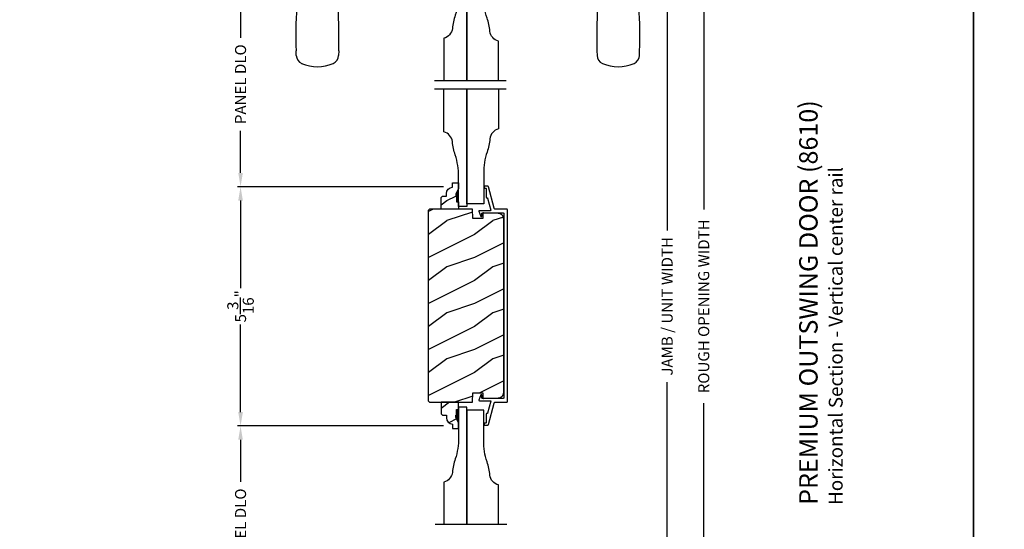
# Model space of a CAD drawing. Extents: x 0 to 102, y 0 to 44.
# Drawn here: x 47 to 69, y 18 to 29 of the extents above; entities that cross this region are included whole.
import ezdxf

# ---------------------------------------------------------------- set-up
doc = ezdxf.new("R2010")
doc.units = 0
doc.header["$LTSCALE"] = 2
doc.header["$MEASUREMENT"] = 0
doc.header["$PDMODE"] = 3
doc.layers.get('0').update_dxf_attribs({"linetype": 'CONTINUOUS'})
doc.layers.get('DEFPOINTS').update_dxf_attribs({"color": 3, "linetype": 'CONTINUOUS'})
doc.layers.add('DIM', color=7, linetype='CONTINUOUS')
doc.styles.add('ARIAL', font='arial.ttf')
doc.styles.get("Standard").update_dxf_attribs({"font": 'arial.ttf'})
doc.dimstyles.get("Standard").update_dxf_attribs({"dimtxt": 0.24, "dimasz": 0.3, "dimexe": 0.0625, "dimexo": 0.18, "dimgap": 0.09, "dimtad": 0, "dimdec": 4, "dimzin": 0, "dimtxsty": 'STANDARD', "dimcen": 0, "dimadec": 5, "dimazin": 3, "dimtfac": 1, "dimtdec": 4, "dimtofl": 0, "dimtmove": 0, "dimatfit": 3, "dimtolj": 1, "dimtzin": 0})

# ---------------------------------------------------------------- blocks, each defined once
blk = doc.blocks.new('A$C7DC60D59')
at = {"color": 7, "linetype": 'CONTINUOUS'}
for p, q in [((2.275, 2.812), (2.753, 2.812)), ((3.005, 2.813), (2.928, 2.812)), ((3.062, 2.812), (3.005, 2.813)), ((6.823, 2.873), (6.727, 2.877)), ((3.707, 2.744), (3.65, 2.754)), ((3.736, 2.742), (3.93, 2.72)), ((3.081, 2.036), (2.303, 2.036)), ((2.426, 1.958), (2.426, 0.905)), ((2.426, 1.958), (3.017, 1.958)), ((3.08, 0.905), (3.08, 1.958)), ((3.154, 2.037), (3.156, 2.037)), ((6.727, 1.951), (6.823, 1.955)), ((2.426, 0.905), (3.08, 0.905)), ((2.294, 0.719), (2.294, 0.417)), ((2.294, 0.719), (3.212, 0.719)), ((2.347, 0.794), (3.159, 0.794)), ((3.212, 0.417), (3.212, 0.719)), ((1.801, 0.237), (1.801, 0.237)), ((1.804, 0.237), (1.804, 0.237)), ((1.834, 0.236), (2.4, 0.236)), ((1.918, 0.325), (1.922, 0.325)), ((1.922, 0.325), (2.513, 0.325)), ((2.295, 0.392), (2.295, 0.325)), ((2.3, 0.397), (3.205, 0.397)), ((2.4, 0.236), (3.105, 0.236)), ((2.513, 0.325), (2.993, 0.325)), ((2.993, 0.325), (3.584, 0.325)), ((3.105, 0.236), (3.715, 0.236)), ((3.21, 0.325), (3.21, 0.392)), ((3.584, 0.325), (3.587, 0.325)), ((1.753, 0), (1.764, 0.208)), ((2.376, 0.208), (1.83, 0.208)), ((3.129, 0.208), (2.376, 0.208)), ((3.676, 0.208), (3.129, 0.208)), ((1.764, -1.926), (1.753, -1.719)), ((1.801, -1.956), (1.801, -1.956)), ((1.804, -1.956), (1.804, -1.956)), ((1.83, -1.926), (2.376, -1.926)), ((2.4, -1.954), (1.834, -1.954)), ((1.922, -2.044), (1.918, -2.044)), ((2.513, -2.044), (1.922, -2.044)), ((2.294, -2.126), (2.294, -2.428)), ((2.295, -2.044), (2.295, -2.101)), ((3.205, -2.106), (2.3, -2.106)), ((2.376, -1.926), (3.129, -1.926)), ((3.105, -1.954), (2.4, -1.954)), ((2.993, -2.044), (2.513, -2.044)), ((3.584, -2.044), (2.993, -2.044)), ((3.671, -1.954), (3.105, -1.954)), ((3.129, -1.926), (3.676, -1.926)), ((3.21, -2.101), (3.21, -2.044)), ((3.212, -2.428), (3.212, -2.126)), ((3.587, -2.044), (3.584, -2.044)), ((3.701, -1.956), (3.701, -1.956)), ((3.704, -1.956), (3.704, -1.956)), ((2.294, -2.428), (3.212, -2.428)), ((2.347, -2.502), (3.159, -2.502)), ((2.426, -2.614), (2.426, -3.666)), ((2.426, -2.614), (3.08, -2.614)), ((3.08, -3.667), (3.08, -2.614)), ((3.081, -3.745), (2.303, -3.745)), ((2.426, -3.666), (3.017, -3.666)), ((6.727, -3.66), (6.823, -3.664)), ((3.707, -4.453), (3.65, -4.463)), ((3.71, -4.453), (3.707, -4.453)), ((3.85, -4.434), (3.71, -4.453)), ((3.736, -4.45), (3.93, -4.428)), ((3.909, -4.429), (3.85, -4.434)), ((2.275, -4.521), (2.753, -4.521)), ((2.753, -4.52), (2.753, -4.521)), ((3.005, -4.521), (2.928, -4.521)), ((3.062, -4.521), (3.005, -4.521)), ((6.823, -4.582), (6.727, -4.586))]:
    blk.add_line(p, q, dxfattribs=at)
at = {"color": 7, "linetype": 'CONTINUOUS', "flags": 128}
for points in [[(3.736, 2.742), (3.49, 2.791), (3.235, 2.849), (2.996, 2.895), (2.753, 2.91)], [(2.928, 2.812), (2.84, 2.812), (2.753, 2.812), (2.753, 2.812)], [(3.414, 2.79), (3.235, 2.806), (3.062, 2.812)], [(3.65, 2.754), (3.532, 2.774), (3.414, 2.79)], [(2.227, 2.747), (2.213, 2.416), (2.225, 2.109)], [(4.219, 2.71), (4.219, 2.71), (3.93, 2.72)], [(4.842, 2.759), (4.531, 2.722), (4.219, 2.71)], [(3.017, 1.958), (3.038, 1.958), (3.056, 1.958), (3.072, 1.958), (3.079, 1.958), (3.079, 1.958)], [(1.791, 0.236), (1.793, 0.236), (1.796, 0.237)], [(1.796, 0.237), (1.8, 0.237), (1.801, 0.237)], [(1.83, 0.208), (1.805, 0.208), (1.783, 0.21)], [(3.742, 0.208), (3.747, 0.115), (3.753, 0)], [(3.753, -1.719), (3.747, -1.833), (3.742, -1.926)], [(3.676, -1.926), (3.7, -1.927), (3.723, -1.928)], [(3.709, -1.955), (3.706, -1.955), (3.704, -1.956)], [(3.715, -1.954), (3.712, -1.955), (3.709, -1.955)], [(2.225, -3.817), (2.211, -4.148), (2.222, -4.455)], [(3.017, -3.666), (3.056, -3.666), (3.079, -3.667), (3.077, -3.667)], [(3.141, -3.745), (3.151, -3.745), (3.156, -3.745), (3.156, -3.745), (3.156, -3.745), (3.156, -3.745), (3.155, -3.745), (3.155, -3.745), (3.153, -3.745), (3.145, -3.744), (3.133, -3.741), (3.11, -3.729), (3.094, -3.712), (3.082, -3.688), (3.081, -3.667)], [(2.753, -4.619), (2.996, -4.604), (3.235, -4.558), (3.489, -4.499), (3.749, -4.447)], [(3.65, -4.463), (3.532, -4.482), (3.414, -4.498)], [(3.662, -4.462), (3.719, -4.451), (3.739, -4.449)], [(4.219, -4.418), (4.219, -4.418), (3.909, -4.429)], [(4.842, -4.468), (4.531, -4.43), (4.219, -4.418)], [(2.275, -4.521), (2.332, -4.543), (2.39, -4.563), (2.449, -4.58), (2.509, -4.594), (2.569, -4.605), (2.63, -4.613), (2.691, -4.617), (2.753, -4.619), (2.753, -4.619), (2.753, -4.619), (2.753, -4.619), (2.753, -4.619), (2.753, -4.619), (2.753, -4.619), (2.753, -4.619), (2.753, -4.619)], [(2.928, -4.521), (2.84, -4.52), (2.753, -4.52), (2.753, -4.52)], [(3.414, -4.498), (3.235, -4.515), (3.062, -4.521)]]:
    blk.add_lwpolyline(points, dxfattribs=at)
at = {"color": 7, "linetype": 'CONTINUOUS'}
for centre, radius, start, end in [((2.306, 2.74), 0.0787, 113.2211, 174.9992), ((2.753, 1.698), 1.212, 89.9999, 113.2214), ((6.395, -6.928), 9.811, 88.0608, 99.1041), ((6.823, 2.684), 0.189, 22.4037, 89.7753), ((6.236, 2.414), 0.835, 335.8282, 24.1718), ((2.303, 2.115), 0.0787, 184.462, 270.0017), ((2.347, 1.958), 0.0787, 0, 90), ((3.081, 5.973), 3.937, 270, 278.3114), ((3.157, 1.96), 0.0768, 92.6142, 181.2712), ((4.219, -1.818), 3.937, 80.8949, 98.3114), ((6.395, 11.756), 9.811, 260.896, 271.9391), ((6.823, 2.143), 0.188, 270.018, 337.8028), ((2.308, 0.905), 0.118, 289.2369, 0), ((3.198, 0.905), 0.118, 180, 250.7627), ((2.373, 0.719), 0.079, 109.2376, 180), ((3.133, 0.719), 0.079, 0, 70.7626), ((1.794, 0.206), 0.03, 95.3409, 176.9997), ((1.778, 0.375), 0.14, 279.6818, 335.2061), ((1.803, 0.229), 0.00867, 80.2199, 99.5434), ((1.803, 0.228), 0.00889, 80.4475, 99.5525), ((1.828, 0.432), 0.196, 262.9694, 271.7116), ((1.918, 0.31), 0.015, 90.0007, 155.2053), ((2.314, 0.417), 0.02, 180, 270.0003), ((2.3, 0.392), 0.005, 90.0033, 180), ((3.192, 0.417), 0.02, 270, 0), ((3.205, 0.392), 0.005, 0, 89.995), ((3.587, 0.31), 0.015, 24.7949, 89.9985), ((3.728, 0.375), 0.14, 204.794, 260.3181), ((3.728, 0.375), 0.14, 260.3225, 264.6605), ((3.712, 0.206), 0.03, 2.9993, 84.6597), ((1.888, -0.877), 1.092, 95.5206, 96.5407), ((3.677, 0.712), 0.505, 269.8483, 275.1572), ((3.626, -0.797), 1.011, 83.4187, 84.5198), ((1.879, -0.923), 1.01, 263.418, 264.5211), ((1.794, -1.925), 0.03, 183.0002, 264.6592), ((1.828, -2.431), 0.505, 89.85, 95.1553), ((1.778, -2.094), 0.14, 80.3241, 84.6593), ((1.803, -1.947), 0.00867, 260.4538, 279.7778), ((1.803, -1.947), 0.00888, 260.4395, 279.5605), ((1.778, -2.094), 0.14, 24.7938, 80.3181), ((1.828, -2.15), 0.196, 88.2885, 97.0304), ((1.918, -2.029), 0.015, 204.7944, 269.9997), ((2.314, -2.126), 0.02, 90, 180), ((2.3, -2.101), 0.005, 180, 269.9998), ((3.192, -2.126), 0.02, 0, 89.9998), ((3.205, -2.101), 0.005, 270.0019, 0), ((3.587, -2.029), 0.015, 270.0011, 335.2053), ((3.728, -2.094), 0.14, 99.6819, 155.206), ((3.677, -2.15), 0.196, 82.9694, 91.7117), ((3.703, -1.947), 0.00867, 260.221, 279.5473), ((3.703, -1.947), 0.00888, 260.4411, 279.5589), ((3.712, -1.925), 0.03, 275.3402, 357.0007), ((3.618, -0.849), 1.084, 275.5166, 276.5443), ((2.373, -2.428), 0.079, 180, 250.7626), ((2.308, -2.614), 0.118, 0, 70.7629), ((3.198, -2.614), 0.118, 109.2375, 180), ((3.133, -2.428), 0.079, 289.2372, 0), ((2.303, -3.823), 0.0787, 89.9986, 175.5292), ((2.347, -3.666), 0.0787, 270, 0), ((3.081, -7.682), 3.937, 81.6886, 90), ((4.219, 0.11), 3.937, 261.6886, 279.1051), ((6.395, -13.465), 9.811, 88.0608, 99.104), ((6.823, -3.852), 0.188, 22.1972, 89.9819), ((6.237, -4.123), 0.834, 335.8085, 24.1915), ((2.306, -4.448), 0.0787, 185.0712, 246.7788), ((6.395, 5.219), 9.811, 260.8959, 271.9392), ((6.823, -4.392), 0.189, 270.2244, 337.5965)]:
    blk.add_arc(centre, radius, start, end, dxfattribs=at)
blk = doc.blocks.new('A$C478A74AD')
blk.add_blockref('A$C7DC60D59', (0, 0))
blk = doc.blocks.new('*D526')
at = {"layer": 'DEFPOINTS', "color": 0}
for p in [(59.061, 35.998), (61.348, 35.998), (59.061, 9.858)]:
    blk.add_point(p, dxfattribs=at)
at = {"layer": 'DIM', "color": 0}
for p, q in [((59.241, 35.998), (61.41, 35.998)), ((61.348, 35.698), (61.348, 24.574)), ((61.348, 10.158), (61.348, 21.282)), ((59.241, 9.858), (61.41, 9.858))]:
    blk.add_line(p, q, dxfattribs=at)
for points in [[(61.298, 35.698), (61.398, 35.698), (61.348, 35.998)], [(61.298, 10.158), (61.398, 10.158), (61.348, 9.858)]]:
    blk.add_solid(points, dxfattribs=at)
at = {"layer": 'DIM', "color": 0, "insert": (61.348, 22.928), "char_height": 0.24, "attachment_point": 5, "rotation": 90}
blk.add_mtext('\\A1;JAMB / UNIT WIDTH', dxfattribs=at)
blk = doc.blocks.new('*D527')
at = {"layer": 'DEFPOINTS', "color": 0}
for p in [(59.061, 36.373), (62.143, 36.373), (59.061, 9.483)]:
    blk.add_point(p, dxfattribs=at)
at = {"layer": 'DIM', "color": 0}
for p, q in [((59.241, 36.373), (62.206, 36.373)), ((62.143, 36.073), (62.143, 25.031)), ((62.143, 9.783), (62.143, 20.825)), ((59.241, 9.483), (62.206, 9.483))]:
    blk.add_line(p, q, dxfattribs=at)
for points in [[(62.093, 36.073), (62.193, 36.073), (62.143, 36.373)], [(62.093, 9.783), (62.193, 9.783), (62.143, 9.483)]]:
    blk.add_solid(points, dxfattribs=at)
at = {"layer": 'DIM', "color": 0, "insert": (62.143, 22.928), "char_height": 0.24, "attachment_point": 5, "rotation": 90}
blk.add_mtext('\\A1;ROUGH OPENING WIDTH', dxfattribs=at)
blk = doc.blocks.new('*D533')
at = {"layer": 'DEFPOINTS', "color": 0}
for p in [(52.08, 29.982), (53.344, 29.982), (56.671, 25.527)]:
    blk.add_point(p, dxfattribs=at)
at = {"layer": 'DIM', "color": 0}
for p, q in [((53.164, 29.982), (52.017, 29.982)), ((52.08, 29.682), (52.08, 28.765)), ((52.08, 25.827), (52.08, 26.744)), ((56.491, 25.527), (52.017, 25.527))]:
    blk.add_line(p, q, dxfattribs=at)
for points in [[(52.03, 29.682), (52.13, 29.682), (52.08, 29.982)], [(52.03, 25.827), (52.13, 25.827), (52.08, 25.527)]]:
    blk.add_solid(points, dxfattribs=at)
at = {"layer": 'DIM', "color": 0, "insert": (52.08, 27.754), "char_height": 0.24, "attachment_point": 5, "rotation": 90}
blk.add_mtext('\\A1;PANEL DLO', dxfattribs=at)
blk = doc.blocks.new('*D541')
at = {"layer": 'DEFPOINTS', "color": 0}
for p in [(52.08, 20.329), (56.671, 20.329), (56.671, 15.879)]:
    blk.add_point(p, dxfattribs=at)
at = {"layer": 'DIM', "color": 0}
for p, q in [((56.491, 20.329), (52.017, 20.329)), ((52.08, 20.029), (52.08, 19.115)), ((52.08, 16.179), (52.08, 17.094)), ((56.491, 15.879), (52.017, 15.879))]:
    blk.add_line(p, q, dxfattribs=at)
for points in [[(52.03, 20.029), (52.13, 20.029), (52.08, 20.329)], [(52.03, 16.179), (52.13, 16.179), (52.08, 15.879)]]:
    blk.add_solid(points, dxfattribs=at)
at = {"layer": 'DIM', "color": 0, "insert": (52.08, 18.104), "char_height": 0.24, "attachment_point": 5, "rotation": 90}
blk.add_mtext('\\A1;PANEL DLO', dxfattribs=at)
blk = doc.blocks.new('*D542')
at = {"layer": 'DEFPOINTS', "color": 0}
for p in [(52.08, 25.527), (56.671, 25.527), (56.671, 20.329)]:
    blk.add_point(p, dxfattribs=at)
at = {"layer": 'DIM', "color": 0}
for p, q in [((56.491, 25.527), (52.017, 25.527)), ((52.08, 25.227), (52.08, 23.325)), ((52.08, 20.629), (52.08, 22.532)), ((56.491, 20.329), (52.017, 20.329))]:
    blk.add_line(p, q, dxfattribs=at)
for points in [[(52.03, 25.227), (52.13, 25.227), (52.08, 25.527)], [(52.03, 20.629), (52.13, 20.629), (52.08, 20.329)]]:
    blk.add_solid(points, dxfattribs=at)
at = {"layer": 'DIM', "color": 0, "insert": (52.08, 22.928), "char_height": 0.24, "attachment_point": 5, "rotation": 90}
blk.add_mtext('\\A1;5{\\H1x;\\S3/16;}"', dxfattribs=at)

msp = doc.modelspace()

# ---------------------------------------------------------------- hatches: boundary and pattern name
h = msp.add_hatch()
h.set_pattern_fill('WOOD2', color=256, scale=0.75, angle=180, pattern_type=2)
h.set_pattern_definition([(36.8699, (66.75952, 56.49974), (-2.24999994, -1.5000001), [0.375, -3.375]), (26.5651, (66.30952, 56.72474), (0.7499994, 0.750001), [0.838525, -0.838525]), (18.4349, (66.30952, 57.09974), (1.5000003, 0.7499988), [0.474342, -1.897366])])
edge = h.paths.add_edge_path()
edge.add_line((56.68769, 25.51689), (56.68769, 25.61098))
edge.add_line((56.68769, 25.61098), (56.81769, 25.61098))
edge.add_line((56.81769, 25.61098), (56.81769, 25.4781))
edge.add_line((56.81769, 25.4781), (56.75469, 25.36898))
edge.add_line((56.75469, 25.36898), (56.75469, 25.32198))
edge.add_line((56.75469, 25.32198), (56.77069, 25.32198))
edge.add_line((56.77069, 25.32198), (56.77069, 25.19698))
edge.add_line((56.77069, 25.19698), (56.81769, 25.19698))
edge.add_line((56.81769, 25.19698), (56.81769, 25.04098))
edge.add_line((56.81769, 25.04098), (56.43519, 25.04098))
edge.add_line((56.43519, 25.04098), (56.43519, 25.29015))
edge.add_line((56.43519, 25.29015), (56.46719, 25.32215))
edge.add_line((56.46719, 25.32215), (56.55275, 25.32215))
edge.add_line((56.55275, 25.32215), (56.55275, 25.37698))
edge.add_arc((56.69275, 25.37698), 0.14, 92.070113, 180, ccw=False)
h = msp.add_hatch()
h.set_pattern_fill('WOOD2', color=256, style=0, pattern_type=2)
h.set_pattern_definition([(216.8699, (488.56203, -89.21264), (2.99999992, 2.00000012), [0.5, -4.5]), (206.5651, (489.16203, -89.51264), (-0.99999916, -1.0000013), [1.118034, -1.118034]), (198.4349, (489.16203, -90.01264), (-2.00000043, -0.9999984), [0.632456, -2.529822])])
h.paths.add_polyline_path([(57.79865, 24.82296), (57.79633, 24.84695), (57.78945, 24.87004), (57.77826, 24.89139), (57.76319, 24.91019), (57.74479, 24.92575), (57.72374, 24.93749), (57.70084, 24.94497), (57.67692, 24.94792), (57.36249, 24.95616), (57.35957, 24.95595), (57.35675, 24.95517), (57.35413, 24.95387), (57.35182, 24.95208), (57.34989, 24.94988), (57.34843, 24.94734), (57.34749, 24.94457), (57.34711, 24.94167), (57.34356, 24.83788), (57.12545, 24.83788), (57.11836, 25.04098), (56.18855, 25.04098), (56.15655, 25.00898), (56.15655, 20.87533), (56.18855, 20.84333), (57.11836, 20.84333), (57.12545, 21.04643), (57.34356, 21.04643), (57.34711, 20.94264), (57.34749, 20.93974), (57.34843, 20.93697), (57.34989, 20.93443), (57.35182, 20.93223), (57.35413, 20.93044), (57.35675, 20.92914), (57.35957, 20.92836), (57.36249, 20.92816), (57.67692, 20.93639), (57.70084, 20.93934), (57.72374, 20.94682), (57.74479, 20.95856), (57.76319, 20.97412), (57.77826, 20.99292), (57.78945, 21.01427), (57.79633, 21.03736), (57.79865, 21.06135)])
h = msp.add_hatch()
h.set_pattern_fill('WOOD2', color=256, scale=0.75, pattern_type=2)
h.set_pattern_definition([(216.8699, (46.92374, -10.61543), (2.24999994, 1.5000001), [0.375, -3.375]), (206.5651, (47.37374, -10.84043), (-0.7499994, -0.750001), [0.838526, -0.838526]), (198.4349, (47.37374, -11.21543), (-1.5000003, -0.7499988), [0.474342, -1.897366])])
edge = h.paths.add_edge_path()
edge.add_line((56.68769, 20.36743), (56.68769, 20.27333))
edge.add_line((56.68769, 20.27333), (56.81769, 20.27333))
edge.add_line((56.81769, 20.27333), (56.81769, 20.40621))
edge.add_line((56.81769, 20.40621), (56.75469, 20.51533))
edge.add_line((56.75469, 20.51533), (56.75469, 20.56233))
edge.add_line((56.75469, 20.56233), (56.77069, 20.56233))
edge.add_line((56.77069, 20.56233), (56.77069, 20.68733))
edge.add_line((56.77069, 20.68733), (56.81769, 20.68733))
edge.add_line((56.81769, 20.68733), (56.81769, 20.84333))
edge.add_line((56.81769, 20.84333), (56.43519, 20.84333))
edge.add_line((56.43519, 20.84333), (56.43519, 20.59416))
edge.add_line((56.43519, 20.59416), (56.46719, 20.56216))
edge.add_line((56.46719, 20.56216), (56.55275, 20.56216))
edge.add_line((56.55275, 20.56216), (56.55275, 20.50733))
edge.add_arc((56.69275, 20.50733), 0.14, 180, 267.929887)

# ---------------------------------------------------------------- linework, layer by layer
for p, q in [((57.85117, 27.82748), (56.29053, 27.82748)), ((57.85117, 27.64324), (56.29053, 27.64324)), ((56.81733, 25.50945), (56.81733, 25.57245)), ((56.81733, 20.37486), (56.81733, 20.31186)), ((57.86866, 18.18495), (56.30801, 18.18495))]:
    msp.add_line(p, q)
for points in [[(34.00001, 44.00001), (34.00001, 0), (68.00002, 0), (68.00002, 44.00001)], [(68.00002, 44.00001), (68.00002, 0), (102.00002, 0), (102.00002, 44.00001)]]:
    msp.add_lwpolyline(points, close=True)
for points in [[(56.99619, 27.82827), (56.99619, 30.37733), (56.81769, 30.37733), (56.81769, 29.71633, -0.07837471), (56.74488, 29.25466, 0.04941852), (56.68203, 28.96562, -0.31009423), (56.49619, 28.75233), (56.49619, 27.82827)], [(57.68369, 27.82827), (57.68369, 28.68983, -0.31009581), (57.49785, 28.90312, 0.0494192), (57.43501, 29.19216, -0.07837485), (57.36219, 29.65383), (57.36219, 30.31483), (56.99619, 30.31483), (56.99619, 27.82827)], [(56.99619, 27.64324), (56.99619, 25.09418), (56.81769, 25.09418), (56.81769, 25.75518, 0.07837471), (56.74488, 26.21686, -0.04941852), (56.68203, 26.50589, 0.31009423), (56.49619, 26.71919), (56.49619, 27.64324)], [(57.68369, 27.64324), (57.68369, 26.78168, 0.31009581), (57.49785, 26.56839, -0.0494192), (57.43501, 26.27936, 0.07837485), (57.36219, 25.81768), (57.36219, 25.15668), (56.99619, 25.15668), (56.99619, 27.64324)], [(56.99619, 18.18495), (56.99619, 20.734), (56.81769, 20.734), (56.81769, 20.073, -0.07837471), (56.74488, 19.61133, 0.04941852), (56.68203, 19.32229, -0.31009423), (56.49619, 19.109), (56.49619, 18.18495)], [(57.68369, 18.18495), (57.68369, 19.0465, -0.31009581), (57.49785, 19.25979, 0.0494192), (57.43501, 19.54883, -0.07837485), (57.36219, 20.0105), (57.36219, 20.6715), (56.99619, 20.6715), (56.99619, 18.18495)]]:
    msp.add_lwpolyline(points, format="xyb")
for points in [[(56.68769, 25.51689), (56.68769, 25.61098), (56.81769, 25.61098), (56.81769, 25.4781), (56.75469, 25.36898), (56.75469, 25.32198), (56.77069, 25.32198), (56.77069, 25.19698), (56.81769, 25.19698), (56.81769, 25.04098), (56.43519, 25.04098), (56.43519, 25.29015), (56.46719, 25.32215), (56.55275, 25.32215), (56.55275, 25.37698, -0.40367041)], [(56.68769, 20.36743), (56.68769, 20.27333), (56.81769, 20.27333), (56.81769, 20.40621), (56.75469, 20.51533), (56.75469, 20.56233), (56.77069, 20.56233), (56.77069, 20.68733), (56.81769, 20.68733), (56.81769, 20.84333), (56.43519, 20.84333), (56.43519, 20.59416), (56.46719, 20.56216), (56.55275, 20.56216), (56.55275, 20.50733, 0.40367041)]]:
    msp.add_lwpolyline(points, format="xyb", close=True)
at = {"linetype": 'CONTINUOUS'}
for points in [[(57.79846, 24.94811), (57.79865, 24.94615), (57.79865, 20.93816), (57.79846, 20.9362), (57.79789, 20.93433), (57.79697, 20.9326), (57.79572, 20.93108), (57.79421, 20.92984), (57.79248, 20.92892), (57.7906, 20.92835), (57.78865, 20.92816), (57.33276, 20.92816), (57.33025, 20.92892), (57.32852, 20.92984), (57.32701, 20.93108), (57.32576, 20.9326), (57.32484, 20.93433), (57.32427, 20.9362), (57.32408, 20.93816), (57.32408, 20.99329), (57.32356, 20.99678), (57.32205, 20.99997), (57.31967, 21.00258), (57.31664, 21.00438), (57.31322, 21.00523), (57.30969, 21.00505), (57.30638, 21.00384), (57.30355, 21.00173), (57.26035, 20.89182), (57.25974, 20.88947), (57.25972, 20.88704), (57.26028, 20.88468), (57.26139, 20.88253), (57.26299, 20.8807), (57.26498, 20.87931), (57.26725, 20.87845), (57.26965, 20.87816), (57.50657, 20.87816), (57.50884, 20.8779), (57.51098, 20.87713), (57.5129, 20.8759), (57.51449, 20.87426), (57.51567, 20.87231), (57.51637, 20.87013), (57.51657, 20.86786), (57.51624, 20.86561), (57.44764, 20.60556), (57.4471, 20.60402), (57.4463, 20.60258), (57.44529, 20.60129), (57.44408, 20.60019), (57.4427, 20.5993), (57.4412, 20.59865), (57.43961, 20.59825), (57.43797, 20.59811), (57.43364, 20.59811), (57.42974, 20.59773), (57.42599, 20.59659), (57.42253, 20.59474), (57.4195, 20.59226), (57.41702, 20.58922), (57.41517, 20.58577), (57.41403, 20.58201), (57.41364, 20.57811), (57.41364, 20.39811), (57.41345, 20.39616), (57.41288, 20.39429), (57.41196, 20.39256), (57.41072, 20.39104), (57.4092, 20.3898), (57.40747, 20.38887), (57.4056, 20.3883), (57.40364, 20.38811), (57.38364, 20.38811), (57.38169, 20.38792), (57.37982, 20.38735), (57.37809, 20.38643), (57.37657, 20.38518), (57.37533, 20.38367), (57.37441, 20.38194), (57.37384, 20.38006), (57.37364, 20.37811), (57.37364, 20.35816), (57.37384, 20.3562), (57.37441, 20.35433), (57.37533, 20.3526), (57.37657, 20.35109), (57.37809, 20.34984), (57.37982, 20.34892), (57.38169, 20.34835), (57.38364, 20.34816), (57.45084, 20.34816), (57.45346, 20.34837), (57.456, 20.34901), (57.4584, 20.35006), (57.46061, 20.35148), (57.46255, 20.35325), (57.46417, 20.35531), (57.46544, 20.3576), (57.46631, 20.36008), (57.58892, 20.82488), (57.59063, 20.82971), (57.59311, 20.83419), (57.59628, 20.83821), (57.60007, 20.84166), (57.60437, 20.84444), (57.60907, 20.84649), (57.61403, 20.84774), (57.61914, 20.84816), (57.86865, 20.84816), (57.8706, 20.84835), (57.87248, 20.84892), (57.87421, 20.84984), (57.87572, 20.85108), (57.87697, 20.8526), (57.87789, 20.85433), (57.87846, 20.85621), (57.87865, 20.85816), (57.87865, 25.02616), (57.87846, 25.02811), (57.87789, 25.02998), (57.87697, 25.03171), (57.87572, 25.03323), (57.87421, 25.03447), (57.87248, 25.03539), (57.8706, 25.03596), (57.86865, 25.03615), (57.61914, 25.03615), (57.61403, 25.03657), (57.60907, 25.03782), (57.60437, 25.03987), (57.60007, 25.04265), (57.59628, 25.0461), (57.59311, 25.05012), (57.59063, 25.0546), (57.58892, 25.05943), (57.46631, 25.52423), (57.46544, 25.52671), (57.46417, 25.52901), (57.46255, 25.53106), (57.46061, 25.53283), (57.4584, 25.53425), (57.456, 25.5353), (57.45346, 25.53594), (57.45084, 25.53616), (57.38364, 25.53616), (57.38169, 25.53596), (57.37982, 25.53539), (57.37809, 25.53447), (57.37657, 25.53322), (57.37533, 25.53171), (57.37441, 25.52998), (57.37384, 25.52811), (57.37364, 25.52615), (57.37364, 25.5062), (57.37384, 25.50425), (57.37441, 25.50237), (57.37533, 25.50064), (57.37657, 25.49913), (57.37809, 25.49788), (57.37982, 25.49696), (57.38169, 25.49639), (57.38364, 25.4962), (57.40364, 25.4962), (57.4056, 25.49601), (57.40747, 25.49544), (57.4092, 25.49451), (57.41072, 25.49327), (57.41196, 25.49175), (57.41288, 25.49003), (57.41345, 25.48815), (57.41364, 25.4862), (57.41364, 25.3062), (57.41403, 25.3023), (57.41517, 25.29854), (57.41702, 25.29509), (57.4195, 25.29206), (57.42253, 25.28957), (57.42599, 25.28772), (57.42974, 25.28658), (57.43364, 25.2862), (57.43797, 25.2862), (57.43961, 25.28606), (57.4412, 25.28567), (57.4427, 25.28501), (57.44408, 25.28412), (57.44529, 25.28302), (57.4463, 25.28173), (57.4471, 25.28029), (57.44764, 25.27875), (57.51624, 25.0187), (57.51657, 25.01645), (57.51637, 25.01418), (57.51567, 25.01201), (57.51449, 25.01005), (57.5129, 25.00841), (57.51098, 25.00718), (57.50884, 25.00642), (57.50657, 25.00616), (57.26965, 25.00616), (57.26725, 25.00586), (57.26498, 25.005), (57.26299, 25.00361), (57.26139, 25.00179), (57.26028, 24.99963), (57.25972, 24.99727), (57.25974, 24.99484), (57.26035, 24.9925), (57.30355, 24.88258), (57.30638, 24.88047), (57.30969, 24.87927), (57.31322, 24.87908), (57.31664, 24.87993), (57.31967, 24.88173), (57.32205, 24.88435), (57.32356, 24.88753), (57.32408, 24.89102), (57.32408, 24.94615), (57.32427, 24.94811), (57.32484, 24.94998), (57.32576, 24.95171), (57.32701, 24.95323), (57.32852, 24.95447), (57.33025, 24.95539), (57.33276, 24.95616), (57.78865, 24.95616), (57.7906, 24.95596), (57.79248, 24.95539), (57.79421, 24.95447), (57.79572, 24.95323), (57.79697, 24.95171), (57.79789, 24.94998)], [(57.79865, 24.82296), (57.79633, 24.84695), (57.78945, 24.87004), (57.77826, 24.89139), (57.76319, 24.91019), (57.74479, 24.92575), (57.72374, 24.93749), (57.70084, 24.94497), (57.67692, 24.94792), (57.36249, 24.95616), (57.35957, 24.95595), (57.35675, 24.95517), (57.35413, 24.95387), (57.35182, 24.95208), (57.34989, 24.94988), (57.34843, 24.94734), (57.34749, 24.94457), (57.34711, 24.94167), (57.34356, 24.83788), (57.12545, 24.83788), (57.11836, 25.04098), (56.18855, 25.04098), (56.15655, 25.00898), (56.15655, 20.87533), (56.18855, 20.84333), (57.11836, 20.84333), (57.12545, 21.04643), (57.34356, 21.04643), (57.34711, 20.94264), (57.34749, 20.93974), (57.34843, 20.93697), (57.34989, 20.93443), (57.35182, 20.93223), (57.35413, 20.93044), (57.35675, 20.92914), (57.35957, 20.92836), (57.36249, 20.92816), (57.67692, 20.93639), (57.70084, 20.93934), (57.72374, 20.94682), (57.74479, 20.95856), (57.76319, 20.97412), (57.77826, 20.99292), (57.78945, 21.01427), (57.79633, 21.03736), (57.79865, 21.06135)]]:
    msp.add_lwpolyline(points, close=True, dxfattribs=at)
for points in [[(56.75424, 25.32101), (56.81768, 25.32106), (56.75424, 25.36763), (56.81734, 25.47679)], [(56.77015, 25.1957), (56.81811, 25.19483), (56.77015, 25.32092), (56.81811, 25.32092)], [(56.75424, 20.5633), (56.81768, 20.56325), (56.75424, 20.51668), (56.81734, 20.40752)], [(56.77015, 20.68861), (56.81811, 20.68948), (56.77015, 20.5634), (56.81811, 20.5634)]]:
    msp.add_solid(points)

# ---------------------------------------------------------------- block references
at = {"rotation": 270}
msp.add_blockref('A$C478A74AD', (57.87217, 35.20358), dxfattribs=at)

# ---------------------------------------------------------------- texts
at = {"style": 'ARIAL'}
for s, height, p in [('%%UPREMIUM OUTSWING DOOR (8610)', 0.4, (64.61656, 18.61325)), ('Horizontal Section - Vertical center rail', 0.3, (65.1606, 18.61285))]:
    msp.add_text(s, height=height, rotation=90, dxfattribs=at).set_placement(p)

# ---------------------------------------------------------------- dimensions: what is measured, and where the dimension line sits
at = {"layer": 'DIM'}
for base, p1, p2, text, picture, middle in [((62.14304, 36.37266), (59.06112, 9.48335), (59.06112, 36.37266), 'ROUGH OPENING WIDTH', '*D527', (62.14304, 22.928)), ((61.34793, 35.99766), (59.06112, 9.85835), (59.06112, 35.99766), 'JAMB / UNIT WIDTH', '*D526', (61.34793, 22.928)), ((52.07956, 29.98167), (56.67069, 25.52693), (53.34363, 29.98167), 'PANEL DLO', '*D533', (52.07956, 27.7543)), ((52.07956, 20.32935), (56.67069, 15.87932), (56.67069, 20.32935), 'PANEL DLO', '*D541', (52.07956, 18.10434))]:
    dim = msp.add_linear_dim(base=base, p1=p1, p2=p2, angle=90, text=text, dimstyle='STANDARD', override={"dimpost": '\\X'}, dxfattribs=at)
    dim.commit()
    dim.dimension.update_dxf_attribs({"geometry": picture, "text_midpoint": middle})
dim = msp.add_linear_dim(base=(52.07956, 25.52693), p1=(56.67069, 20.32935), p2=(56.67069, 25.52693), angle=90, dimstyle='STANDARD', override={"dimpost": '\\X'}, dxfattribs=at)
dim.commit()
dim.dimension.update_dxf_attribs({"geometry": '*D542', "text_midpoint": (52.07956, 22.92814)})

doc.saveas('drawing.dxf')
